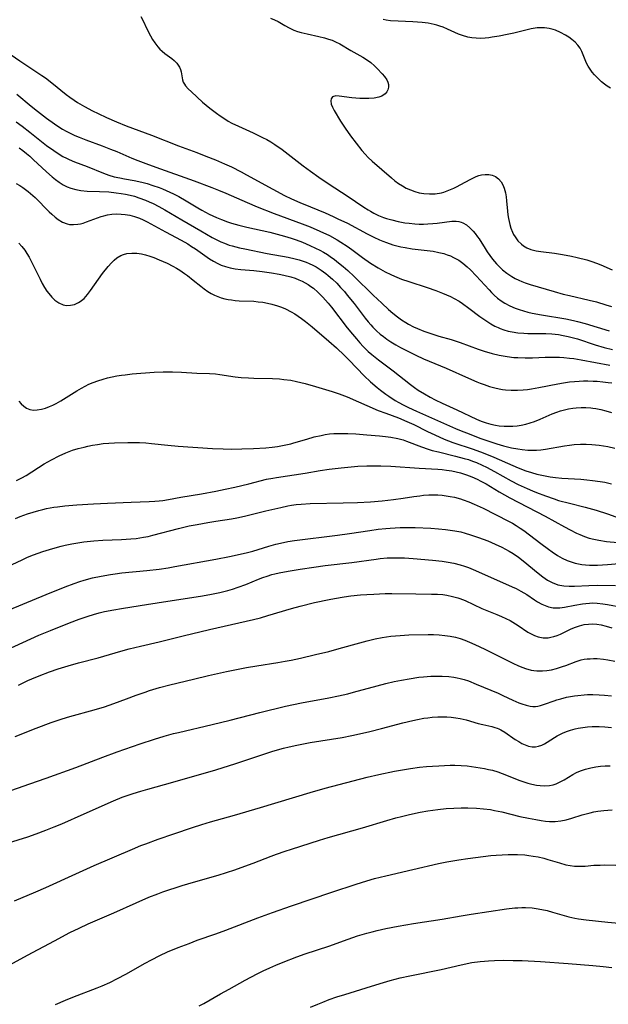
# Model space of a CAD drawing. Units: inches. Extents: x 2033633 to 2038591, y 226592 to 232068.
# Drawn here: x 2034494 to 2034588, y 227868 to 228024 of the extents above; entities that cross this region are included whole.
import ezdxf

# ---------------------------------------------------------------- set-up
doc = ezdxf.new("R2010")
doc.units = ezdxf.units.IN
doc.header["$MEASUREMENT"] = 0
doc.layers.add('c_07_T13S_R18E', color=50, linetype='Continuous')

msp = doc.modelspace()

# ---------------------------------------------------------------- linework, layer by layer
at = {"layer": 'c_07_T13S_R18E', "elevation": 956}
msp.add_lwpolyline([(2034493.62, 227998.26), (2034494.22, 227997.92), (2034494.68, 227997.63), (2034495.13, 227997.31), (2034495.53, 227997), (2034495.92, 227996.67), (2034496.63, 227996.03), (2034498.88, 227993.77), (2034499.3, 227993.37), (2034499.82, 227992.92), (2034500.34, 227992.52), (2034501.02, 227992.1), (2034501.74, 227991.82), (2034502.1, 227991.75), (2034502.77, 227991.72), (2034503.45, 227991.78), (2034503.87, 227991.86), (2034504.3, 227991.97), (2034504.82, 227992.14), (2034506.55, 227992.8), (2034507.18, 227993.02), (2034507.59, 227993.13), (2034508.16, 227993.26), (2034508.86, 227993.37), (2034509.57, 227993.42), (2034510.36, 227993.4), (2034510.98, 227993.33), (2034511.73, 227993.2), (2034512.47, 227993), (2034513.23, 227992.73), (2034513.85, 227992.47), (2034514.47, 227992.17), (2034515.07, 227991.85), (2034517.38, 227990.57), (2034519.88, 227989.23), (2034520.92, 227988.64), (2034521.54, 227988.26), (2034522.15, 227987.86), (2034524.4, 227986.28), (2034525.05, 227985.88), (2034525.72, 227985.52), (2034526.25, 227985.29), (2034526.95, 227985.04), (2034527.68, 227984.85), (2034528.48, 227984.69), (2034529.36, 227984.58), (2034531.44, 227984.42), (2034532.79, 227984.26), (2034534.26, 227984.04), (2034535.47, 227983.83), (2034536.21, 227983.69), (2034537.33, 227983.41), (2034538.04, 227983.18), (2034538.59, 227982.96), (2034539.14, 227982.72), (2034539.62, 227982.47), (2034540.09, 227982.19), (2034540.51, 227981.9), (2034540.92, 227981.59), (2034541.64, 227980.97), (2034542.42, 227980.2), (2034542.87, 227979.71), (2034543.29, 227979.21), (2034543.8, 227978.59), (2034546.27, 227975.32), (2034547.13, 227974.27), (2034547.76, 227973.53), (2034548.29, 227972.93), (2034548.84, 227972.34), (2034549.64, 227971.56), (2034550.22, 227971.06), (2034551.26, 227970.22), (2034553.6, 227968.47), (2034556.39, 227966.27), (2034557, 227965.82), (2034557.61, 227965.39), (2034558.57, 227964.79), (2034559.49, 227964.27), (2034560.3, 227963.86), (2034561.41, 227963.33), (2034563.76, 227962.28), (2034566.87, 227960.77), (2034567.6, 227960.45), (2034568.4, 227960.18), (2034569.14, 227959.98), (2034569.89, 227959.82), (2034570.47, 227959.73), (2034571.29, 227959.66), (2034571.97, 227959.65), (2034572.65, 227959.68), (2034573.35, 227959.74), (2034573.99, 227959.84), (2034574.7, 227960), (2034575.4, 227960.19), (2034576.08, 227960.41), (2034577.02, 227960.79), (2034578.91, 227961.62), (2034579.63, 227961.91), (2034580.23, 227962.1), (2034580.87, 227962.27), (2034581.52, 227962.41), (2034582.17, 227962.51), (2034582.74, 227962.58), (2034583.51, 227962.61), (2034584.28, 227962.61), (2034585.05, 227962.56), (2034585.38, 227962.52), (2034585.84, 227962.46), (2034586.63, 227962.31), (2034587.42, 227962.12), (2034588.35, 227961.84)], dxfattribs=at)
at = {"layer": 'c_07_T13S_R18E'}
for points in [[(2034513.45, 228024.83, 946), (2034513.76, 228024.24, 946), (2034514.48, 228022.76, 946), (2034515.01, 228021.74, 946), (2034515.34, 228021.17, 946), (2034515.68, 228020.63, 946), (2034516.18, 228019.97, 946), (2034516.51, 228019.61, 946), (2034516.86, 228019.29, 946), (2034517.27, 228018.95, 946), (2034518.38, 228018.14, 946), (2034518.75, 228017.84, 946), (2034519.2, 228017.4, 946), (2034519.43, 228017.09, 946), (2034519.62, 228016.77, 946), (2034519.77, 228016.39, 946), (2034519.87, 228016, 946), (2034520.1, 228014.75, 946), (2034520.22, 228014.39, 946), (2034520.41, 228014.06, 946), (2034520.59, 228013.81, 946), (2034521.02, 228013.33, 946), (2034521.52, 228012.83, 946), (2034523.3, 228011.19, 946), (2034524.44, 228010.24, 946), (2034525.49, 228009.42, 946), (2034526.09, 228008.99, 946), (2034526.81, 228008.52, 946), (2034527.38, 228008.19, 946), (2034527.96, 228007.87, 946), (2034528.99, 228007.36, 946), (2034531.33, 228006.3, 946), (2034532.84, 228005.58, 946), (2034533.49, 228005.24, 946), (2034534.13, 228004.88, 946), (2034534.81, 228004.46, 946), (2034535.95, 228003.66, 946), (2034539.31, 228001.07, 946), (2034540.45, 228000.22, 946), (2034541.79, 227999.26, 946), (2034543.44, 227998.15, 946), (2034546.31, 227996.29, 946), (2034548.94, 227994.5, 946), (2034549.63, 227994.05, 946), (2034549.99, 227993.83, 946), (2034550.51, 227993.55, 946), (2034551.28, 227993.18, 946), (2034552.08, 227992.87, 946), (2034552.55, 227992.71, 946), (2034553.41, 227992.45, 946), (2034554.4, 227992.21, 946), (2034555.48, 227992.01, 946), (2034556.17, 227991.92, 946), (2034557.04, 227991.84, 946), (2034557.73, 227991.81, 946), (2034558.42, 227991.8, 946), (2034559.1, 227991.82, 946), (2034559.92, 227991.88, 946), (2034560.59, 227991.95, 946), (2034562.95, 227992.24, 946), (2034563.61, 227992.26, 946), (2034564.06, 227992.22, 946), (2034564.41, 227992.13, 946), (2034564.72, 227992.01, 946), (2034565.29, 227991.67, 946), (2034565.82, 227991.23, 946), (2034566.34, 227990.68, 946), (2034566.64, 227990.31, 946), (2034567.03, 227989.79, 946), (2034567.27, 227989.44, 946), (2034568.23, 227987.93, 946), (2034568.59, 227987.38, 946), (2034569.01, 227986.79, 946), (2034569.44, 227986.22, 946), (2034570.06, 227985.49, 946), (2034570.72, 227984.8, 946), (2034570.99, 227984.55, 946), (2034571.71, 227983.97, 946), (2034572.47, 227983.45, 946), (2034573.01, 227983.14, 946), (2034573.58, 227982.87, 946), (2034574.08, 227982.66, 946), (2034574.59, 227982.47, 946), (2034575.43, 227982.19, 946), (2034579.25, 227981.07, 946), (2034580.68, 227980.68, 946), (2034581.64, 227980.44, 946), (2034584.79, 227979.72, 946), (2034585.96, 227979.41, 946), (2034587.47, 227978.98, 946), (2034588.37, 227978.69, 946)], [(2034534.11, 228024.57, 944), (2034534.72, 228024.29, 944), (2034535.3, 228023.99, 944), (2034536.4, 228023.36, 944), (2034537.06, 228022.99, 944), (2034537.83, 228022.64, 944), (2034538.38, 228022.44, 944), (2034538.96, 228022.27, 944), (2034539.91, 228022.04, 944), (2034541.8, 228021.63, 944), (2034542.69, 228021.42, 944), (2034543.31, 228021.23, 944), (2034543.88, 228021.03, 944), (2034544.43, 228020.8, 944), (2034545.11, 228020.45, 944), (2034546.85, 228019.43, 944), (2034548.77, 228018.34, 944), (2034549.38, 228017.96, 944), (2034550.05, 228017.47, 944), (2034550.66, 228016.95, 944), (2034551.09, 228016.53, 944), (2034551.87, 228015.7, 944), (2034552.21, 228015.29, 944), (2034552.59, 228014.74, 944), (2034552.77, 228014.37, 944), (2034552.87, 228013.99, 944), (2034552.87, 228013.55, 944), (2034552.77, 228013.14, 944), (2034552.59, 228012.81, 944), (2034552.33, 228012.51, 944), (2034551.8, 228012.14, 944), (2034551.34, 228011.97, 944), (2034550.59, 228011.83, 944), (2034549.76, 228011.77, 944), (2034549.35, 228011.76, 944), (2034548.31, 228011.78, 944), (2034547.03, 228011.87, 944), (2034545.03, 228012.13, 944), (2034544.48, 228012.18, 944), (2034543.96, 228012.04, 944), (2034543.73, 228011.71, 944), (2034543.68, 228011.39, 944), (2034543.76, 228010.87, 944), (2034543.94, 228010.38, 944), (2034544.22, 228009.86, 944), (2034545.23, 228008.19, 944), (2034545.97, 228007.06, 944), (2034546.84, 228005.84, 944), (2034547.7, 228004.69, 944), (2034548.63, 228003.52, 944), (2034549.15, 228002.9, 944), (2034549.63, 228002.41, 944), (2034550.28, 228001.79, 944), (2034553.32, 227999.15, 944), (2034553.89, 227998.69, 944), (2034554.48, 227998.26, 944), (2034555.07, 227997.87, 944), (2034555.68, 227997.53, 944), (2034556.35, 227997.23, 944), (2034557.04, 227996.98, 944), (2034557.74, 227996.79, 944), (2034558.48, 227996.65, 944), (2034559.38, 227996.59, 944), (2034560.29, 227996.62, 944), (2034561.32, 227996.79, 944), (2034561.65, 227996.88, 944), (2034562.46, 227997.17, 944), (2034563.26, 227997.52, 944), (2034563.78, 227997.77, 944), (2034564.29, 227998.04, 944), (2034565.95, 227998.96, 944), (2034566.39, 227999.18, 944), (2034566.82, 227999.38, 944), (2034567.23, 227999.53, 944), (2034567.64, 227999.63, 944), (2034568.24, 227999.71, 944), (2034568.81, 227999.69, 944), (2034569.37, 227999.58, 944), (2034569.88, 227999.37, 944), (2034570.37, 227999.02, 944), (2034570.81, 227998.51, 944), (2034571.07, 227998.03, 944), (2034571.28, 227997.49, 944), (2034571.47, 227996.76, 944), (2034571.58, 227996.12, 944), (2034571.65, 227995.49, 944), (2034571.79, 227993.87, 944), (2034571.86, 227993.27, 944), (2034571.95, 227992.67, 944), (2034572.16, 227991.76, 944), (2034572.34, 227991.14, 944), (2034572.58, 227990.54, 944), (2034572.78, 227990.14, 944), (2034573, 227989.75, 944), (2034573.47, 227989.12, 944), (2034574.02, 227988.59, 944), (2034574.32, 227988.36, 944), (2034574.9, 227988.03, 944), (2034575.53, 227987.77, 944), (2034576.36, 227987.55, 944), (2034577.11, 227987.42, 944), (2034579.28, 227987.19, 944), (2034580.55, 227986.98, 944), (2034581.99, 227986.68, 944), (2034582.91, 227986.47, 944), (2034584.43, 227986.09, 944), (2034585.23, 227985.85, 944), (2034585.95, 227985.6, 944), (2034586.65, 227985.32, 944), (2034588.45, 227984.54, 944)], [(2034588.18, 228013.41, 944), (2034587.68, 228013.71, 944), (2034587.21, 228014.06, 944), (2034586.77, 228014.43, 944), (2034586.21, 228014.97, 944), (2034585.65, 228015.56, 944), (2034585.29, 228015.98, 944), (2034584.95, 228016.42, 944), (2034584.64, 228016.9, 944), (2034584.38, 228017.4, 944), (2034584.14, 228017.94, 944), (2034583.63, 228019.23, 944), (2034583.36, 228019.77, 944), (2034583, 228020.27, 944), (2034582.56, 228020.73, 944), (2034582.05, 228021.15, 944), (2034581.55, 228021.52, 944), (2034581.01, 228021.86, 944), (2034580.25, 228022.28, 944), (2034579.44, 228022.63, 944), (2034579.09, 228022.75, 944), (2034578.41, 228022.91, 944), (2034577.7, 228023, 944), (2034576.98, 228023.02, 944), (2034576.54, 228022.99, 944), (2034576.18, 228022.95, 944), (2034575.59, 228022.85, 944), (2034572.79, 228022.18, 944), (2034571.77, 228021.96, 944), (2034570.48, 228021.69, 944), (2034569.38, 228021.5, 944), (2034568.81, 228021.42, 944), (2034568.25, 228021.36, 944), (2034567.45, 228021.33, 944), (2034566.83, 228021.36, 944), (2034566.15, 228021.43, 944), (2034565.48, 228021.55, 944), (2034564.65, 228021.77, 944), (2034564.03, 228021.98, 944), (2034563.43, 228022.24, 944), (2034562.28, 228022.78, 944), (2034561.59, 228023.09, 944), (2034561.05, 228023.29, 944), (2034560.58, 228023.44, 944), (2034560.11, 228023.56, 944), (2034559.17, 228023.74, 944), (2034558.22, 228023.87, 944), (2034557.5, 228023.93, 944), (2034556.76, 228023.97, 944), (2034554.4, 228024.05, 944), (2034553.19, 228024.14, 944), (2034552.48, 228024.24, 944), (2034552.04, 228024.33, 944)], [(2034488.16, 228021.89, 948), (2034494.2, 228017.77, 948), (2034497.71, 228015.44, 948), (2034498.28, 228015.04, 948), (2034499.33, 228014.26, 948), (2034501.6, 228012.39, 948), (2034502.16, 228011.96, 948), (2034502.84, 228011.48, 948), (2034503.41, 228011.11, 948), (2034504.48, 228010.49, 948), (2034505.79, 228009.81, 948), (2034506.69, 228009.36, 948), (2034507.98, 228008.75, 948), (2034509.59, 228008.06, 948), (2034511.14, 228007.44, 948), (2034515.18, 228005.92, 948), (2034519.46, 228004.24, 948), (2034522.39, 228003.17, 948), (2034523.83, 228002.62, 948), (2034525.37, 228002.01, 948), (2034526.77, 228001.4, 948), (2034527.89, 228000.88, 948), (2034529.43, 228000.11, 948), (2034530.29, 227999.65, 948), (2034534.44, 227997.34, 948), (2034536.34, 227996.35, 948), (2034537.46, 227995.81, 948), (2034538.74, 227995.25, 948), (2034540.44, 227994.54, 948), (2034542.81, 227993.57, 948), (2034544.04, 227993.03, 948), (2034544.82, 227992.66, 948), (2034546.34, 227991.92, 948), (2034549.5, 227990.25, 948), (2034550.54, 227989.73, 948), (2034551.42, 227989.31, 948), (2034551.98, 227989.07, 948), (2034552.55, 227988.85, 948), (2034553.56, 227988.51, 948), (2034554.21, 227988.33, 948), (2034554.85, 227988.17, 948), (2034555.51, 227988.05, 948), (2034556.61, 227987.88, 948), (2034559.01, 227987.61, 948), (2034559.96, 227987.48, 948), (2034560.9, 227987.3, 948), (2034561.69, 227987.1, 948), (2034562.21, 227986.93, 948), (2034562.72, 227986.74, 948), (2034563.22, 227986.5, 948), (2034563.72, 227986.24, 948), (2034564.04, 227986.05, 948), (2034564.72, 227985.56, 948), (2034565.36, 227985.02, 948), (2034565.9, 227984.53, 948), (2034566.83, 227983.58, 948), (2034568.86, 227981.33, 948), (2034569.27, 227980.91, 948), (2034569.69, 227980.5, 948), (2034570.22, 227980.04, 948), (2034570.77, 227979.62, 948), (2034571.35, 227979.25, 948), (2034572.17, 227978.81, 948), (2034573.03, 227978.43, 948), (2034573.67, 227978.2, 948), (2034574.34, 227977.98, 948), (2034575.02, 227977.8, 948), (2034575.71, 227977.63, 948), (2034577.2, 227977.35, 948), (2034581.08, 227976.71, 948), (2034582.32, 227976.46, 948), (2034582.94, 227976.31, 948), (2034584.14, 227975.99, 948), (2034587.99, 227974.84, 948)], [(2034493.72, 228012.45, 950), (2034496.01, 228010.54, 950), (2034497, 228009.75, 950), (2034498.46, 228008.64, 950), (2034499.72, 228007.74, 950), (2034500.44, 228007.27, 950), (2034501.01, 228006.91, 950), (2034501.6, 228006.58, 950), (2034502.32, 228006.21, 950), (2034502.97, 228005.9, 950), (2034503.63, 228005.62, 950), (2034504.69, 228005.21, 950), (2034507.34, 228004.23, 950), (2034508.62, 228003.74, 950), (2034509.64, 228003.32, 950), (2034512.04, 228002.29, 950), (2034513.01, 228001.89, 950), (2034514.25, 228001.41, 950), (2034515.86, 228000.83, 950), (2034521.96, 227998.68, 950), (2034524.77, 227997.64, 950), (2034525.84, 227997.21, 950), (2034526.99, 227996.73, 950), (2034530.39, 227995.23, 950), (2034532, 227994.56, 950), (2034534.7, 227993.5, 950), (2034539.12, 227991.86, 950), (2034540.39, 227991.36, 950), (2034541.95, 227990.69, 950), (2034543.46, 227989.96, 950), (2034544.69, 227989.29, 950), (2034545.29, 227988.94, 950), (2034546.29, 227988.28, 950), (2034547.03, 227987.75, 950), (2034548.73, 227986.5, 950), (2034550.01, 227985.61, 950), (2034551.22, 227984.84, 950), (2034552.32, 227984.22, 950), (2034553.22, 227983.77, 950), (2034553.83, 227983.51, 950), (2034554.96, 227983.06, 950), (2034556.08, 227982.66, 950), (2034559.02, 227981.71, 950), (2034560.38, 227981.24, 950), (2034561.47, 227980.82, 950), (2034562.1, 227980.55, 950), (2034562.73, 227980.27, 950), (2034563.34, 227979.96, 950), (2034564.1, 227979.53, 950), (2034564.65, 227979.18, 950), (2034565.66, 227978.45, 950), (2034567.41, 227977.13, 950), (2034568.52, 227976.35, 950), (2034569.14, 227975.95, 950), (2034569.78, 227975.59, 950), (2034570.29, 227975.34, 950), (2034570.64, 227975.19, 950), (2034571.24, 227974.97, 950), (2034571.89, 227974.78, 950), (2034572.54, 227974.64, 950), (2034573.45, 227974.5, 950), (2034574.38, 227974.44, 950), (2034575.04, 227974.42, 950), (2034576.95, 227974.41, 950), (2034577.92, 227974.39, 950), (2034578.88, 227974.34, 950), (2034579.92, 227974.22, 950), (2034580.68, 227974.1, 950), (2034581.43, 227973.94, 950), (2034582.29, 227973.73, 950), (2034582.95, 227973.53, 950), (2034585.73, 227972.61, 950), (2034587.17, 227972.18, 950), (2034588.48, 227971.85, 950)], [(2034493.61, 228008.08, 952), (2034494.61, 228007.35, 952), (2034495.83, 228006.42, 952), (2034498.47, 228004.32, 952), (2034499.63, 228003.48, 952), (2034500.34, 228003.01, 952), (2034501.07, 228002.57, 952), (2034501.65, 228002.27, 952), (2034502.06, 228002.08, 952), (2034502.93, 228001.72, 952), (2034504.94, 228000.96, 952), (2034507.51, 227999.9, 952), (2034508.36, 227999.59, 952), (2034509.22, 227999.34, 952), (2034510.1, 227999.13, 952), (2034510.87, 227998.98, 952), (2034512.43, 227998.72, 952), (2034513.6, 227998.48, 952), (2034514.48, 227998.24, 952), (2034515.36, 227997.96, 952), (2034516.38, 227997.6, 952), (2034516.93, 227997.38, 952), (2034518.08, 227996.89, 952), (2034518.66, 227996.62, 952), (2034519.53, 227996.17, 952), (2034520.68, 227995.52, 952), (2034522.54, 227994.38, 952), (2034523.18, 227994.01, 952), (2034524.34, 227993.4, 952), (2034525.49, 227992.86, 952), (2034526.3, 227992.53, 952), (2034527.28, 227992.16, 952), (2034527.89, 227991.95, 952), (2034529.05, 227991.62, 952), (2034530.34, 227991.31, 952), (2034533.97, 227990.51, 952), (2034535.14, 227990.22, 952), (2034536.3, 227989.89, 952), (2034537.38, 227989.56, 952), (2034538.17, 227989.3, 952), (2034539.2, 227988.91, 952), (2034540.37, 227988.42, 952), (2034541.28, 227987.99, 952), (2034541.92, 227987.66, 952), (2034542.55, 227987.31, 952), (2034543.16, 227986.94, 952), (2034543.57, 227986.67, 952), (2034544.26, 227986.18, 952), (2034544.93, 227985.66, 952), (2034545.66, 227985.05, 952), (2034546.38, 227984.42, 952), (2034547.38, 227983.48, 952), (2034550.41, 227980.51, 952), (2034551.79, 227979.2, 952), (2034552.87, 227978.22, 952), (2034553.57, 227977.63, 952), (2034554.28, 227977.07, 952), (2034554.94, 227976.58, 952), (2034555.61, 227976.14, 952), (2034556.03, 227975.89, 952), (2034556.86, 227975.45, 952), (2034557.47, 227975.17, 952), (2034558.47, 227974.77, 952), (2034559.78, 227974.33, 952), (2034560.88, 227973.99, 952), (2034562.84, 227973.44, 952), (2034564.26, 227972.99, 952), (2034567.15, 227971.93, 952), (2034568.09, 227971.61, 952), (2034569.34, 227971.23, 952), (2034570.46, 227970.96, 952), (2034571.1, 227970.83, 952), (2034571.76, 227970.72, 952), (2034572.79, 227970.6, 952), (2034573.42, 227970.56, 952), (2034574.62, 227970.53, 952), (2034575.79, 227970.55, 952), (2034577.8, 227970.63, 952), (2034578.71, 227970.65, 952), (2034580.08, 227970.62, 952), (2034580.76, 227970.58, 952), (2034581.68, 227970.49, 952), (2034582.38, 227970.41, 952), (2034583.53, 227970.23, 952), (2034588.06, 227969.35, 952)], [(2034494.11, 228003.93, 954), (2034494.68, 228003.5, 954), (2034495.25, 228003.05, 954), (2034495.78, 228002.6, 954), (2034496.34, 228002.09, 954), (2034498.44, 228000.12, 954), (2034499.34, 227999.32, 954), (2034499.89, 227998.88, 954), (2034500.45, 227998.46, 954), (2034501.09, 227998.05, 954), (2034501.76, 227997.7, 954), (2034502.31, 227997.5, 954), (2034503.1, 227997.28, 954), (2034503.91, 227997.14, 954), (2034504.93, 227997.05, 954), (2034506.88, 227997, 954), (2034508.35, 227996.91, 954), (2034509.54, 227996.79, 954), (2034510.36, 227996.67, 954), (2034511.03, 227996.56, 954), (2034511.75, 227996.4, 954), (2034512.46, 227996.22, 954), (2034513.17, 227996, 954), (2034514.2, 227995.62, 954), (2034514.81, 227995.36, 954), (2034515.41, 227995.08, 954), (2034516.34, 227994.6, 954), (2034517.31, 227994.05, 954), (2034519.97, 227992.48, 954), (2034523.03, 227990.74, 954), (2034524.83, 227989.68, 954), (2034525.66, 227989.23, 954), (2034526.2, 227988.97, 954), (2034526.76, 227988.74, 954), (2034527.53, 227988.47, 954), (2034528.02, 227988.32, 954), (2034529.16, 227988.02, 954), (2034530.01, 227987.84, 954), (2034533.57, 227987.14, 954), (2034536.92, 227986.55, 954), (2034538.03, 227986.29, 954), (2034538.66, 227986.11, 954), (2034539.28, 227985.91, 954), (2034539.78, 227985.73, 954), (2034540.27, 227985.53, 954), (2034540.83, 227985.27, 954), (2034541.38, 227984.98, 954), (2034542.16, 227984.49, 954), (2034542.91, 227983.94, 954), (2034543.28, 227983.65, 954), (2034543.96, 227983.04, 954), (2034544.63, 227982.4, 954), (2034545.25, 227981.74, 954), (2034545.85, 227981.07, 954), (2034546.31, 227980.52, 954), (2034547.38, 227979.16, 954), (2034549.15, 227976.84, 954), (2034549.63, 227976.24, 954), (2034550.04, 227975.77, 954), (2034550.38, 227975.41, 954), (2034550.95, 227974.85, 954), (2034551.54, 227974.32, 954), (2034552.06, 227973.91, 954), (2034552.58, 227973.52, 954), (2034553.25, 227973.07, 954), (2034554.01, 227972.61, 954), (2034554.79, 227972.17, 954), (2034555.92, 227971.59, 954), (2034557.21, 227970.96, 954), (2034558.45, 227970.38, 954), (2034562.02, 227968.89, 954), (2034565.59, 227967.28, 954), (2034566.9, 227966.72, 954), (2034567.45, 227966.5, 954), (2034568.08, 227966.27, 954), (2034568.93, 227965.98, 954), (2034569.79, 227965.75, 954), (2034570.5, 227965.59, 954), (2034570.98, 227965.51, 954), (2034571.47, 227965.45, 954), (2034572.37, 227965.39, 954), (2034572.88, 227965.38, 954), (2034573.4, 227965.39, 954), (2034574.3, 227965.45, 954), (2034574.97, 227965.52, 954), (2034575.63, 227965.61, 954), (2034576.8, 227965.82, 954), (2034579.81, 227966.42, 954), (2034580.73, 227966.58, 954), (2034581.66, 227966.71, 954), (2034582.44, 227966.79, 954), (2034583.21, 227966.84, 954), (2034583.89, 227966.86, 954), (2034584.58, 227966.86, 954), (2034585.43, 227966.84, 954), (2034586.09, 227966.8, 954), (2034586.96, 227966.73, 954), (2034587.84, 227966.62, 954), (2034588.39, 227966.53, 954)], [(2034494.06, 227988.77, 958), (2034494.55, 227988.23, 958), (2034495.01, 227987.63, 958), (2034495.33, 227987.14, 958), (2034495.68, 227986.54, 958), (2034496.06, 227985.82, 958), (2034497.43, 227983.03, 958), (2034497.78, 227982.37, 958), (2034498.14, 227981.74, 958), (2034498.53, 227981.14, 958), (2034498.81, 227980.75, 958), (2034499.29, 227980.19, 958), (2034499.8, 227979.71, 958), (2034500.44, 227979.27, 958), (2034501.1, 227978.98, 958), (2034501.63, 227978.87, 958), (2034502.27, 227978.88, 958), (2034502.93, 227979.03, 958), (2034503.56, 227979.32, 958), (2034503.84, 227979.49, 958), (2034504.43, 227979.99, 958), (2034504.98, 227980.59, 958), (2034505.48, 227981.24, 958), (2034507.39, 227983.94, 958), (2034508.25, 227985.04, 958), (2034508.78, 227985.64, 958), (2034509.21, 227986.05, 958), (2034509.67, 227986.41, 958), (2034510.3, 227986.78, 958), (2034510.73, 227986.96, 958), (2034511.25, 227987.1, 958), (2034512.04, 227987.2, 958), (2034512.85, 227987.18, 958), (2034513.59, 227987.07, 958), (2034514.21, 227986.92, 958), (2034514.89, 227986.71, 958), (2034515.56, 227986.46, 958), (2034516.38, 227986.14, 958), (2034517.68, 227985.56, 958), (2034518.55, 227985.13, 958), (2034519.13, 227984.8, 958), (2034519.68, 227984.46, 958), (2034520.42, 227983.96, 958), (2034520.91, 227983.6, 958), (2034521.81, 227982.89, 958), (2034523.02, 227981.91, 958), (2034523.56, 227981.49, 958), (2034524.11, 227981.1, 958), (2034524.68, 227980.76, 958), (2034525.17, 227980.5, 958), (2034525.69, 227980.28, 958), (2034526.25, 227980.08, 958), (2034526.82, 227979.93, 958), (2034527.34, 227979.82, 958), (2034527.9, 227979.73, 958), (2034528.46, 227979.67, 958), (2034529.11, 227979.62, 958), (2034531.42, 227979.52, 958), (2034532.15, 227979.46, 958), (2034532.87, 227979.37, 958), (2034533.6, 227979.24, 958), (2034534.31, 227979.07, 958), (2034535.23, 227978.8, 958), (2034535.86, 227978.57, 958), (2034536.48, 227978.3, 958), (2034537.4, 227977.84, 958), (2034537.95, 227977.51, 958), (2034538.5, 227977.16, 958), (2034539.04, 227976.79, 958), (2034539.68, 227976.31, 958), (2034540.7, 227975.48, 958), (2034543.38, 227973.18, 958), (2034544.58, 227972.11, 958), (2034545.86, 227970.91, 958), (2034546.62, 227970.15, 958), (2034549, 227967.68, 958), (2034549.99, 227966.74, 958), (2034551.04, 227965.83, 958), (2034551.61, 227965.38, 958), (2034552.47, 227964.74, 958), (2034552.9, 227964.44, 958), (2034553.92, 227963.77, 958), (2034554.51, 227963.42, 958), (2034555.2, 227963.04, 958), (2034556.07, 227962.61, 958), (2034557.32, 227962.04, 958), (2034560.2, 227960.79, 958), (2034563.54, 227959.3, 958), (2034564.44, 227958.91, 958), (2034565.68, 227958.42, 958), (2034567.39, 227957.78, 958), (2034569.16, 227957.16, 958), (2034570.08, 227956.86, 958), (2034571.16, 227956.55, 958), (2034571.79, 227956.38, 958), (2034572.43, 227956.24, 958), (2034573.45, 227956.04, 958), (2034574.15, 227955.94, 958), (2034575.04, 227955.86, 958), (2034575.71, 227955.84, 958), (2034576.39, 227955.85, 958), (2034577.11, 227955.91, 958), (2034577.83, 227956, 958), (2034580.88, 227956.54, 958), (2034581.64, 227956.65, 958), (2034582.4, 227956.74, 958), (2034583.41, 227956.8, 958), (2034584.31, 227956.81, 958), (2034585.21, 227956.77, 958), (2034586.37, 227956.66, 958), (2034587.08, 227956.56, 958), (2034587.78, 227956.43, 958), (2034588.9, 227956.16, 958)], [(2034494.08, 227963.65, 960), (2034494.43, 227963.2, 960), (2034494.83, 227962.82, 960), (2034495.29, 227962.52, 960), (2034495.8, 227962.32, 960), (2034496.38, 227962.23, 960), (2034496.99, 227962.24, 960), (2034497.68, 227962.35, 960), (2034498.3, 227962.52, 960), (2034498.95, 227962.77, 960), (2034499.48, 227963.01, 960), (2034500, 227963.29, 960), (2034500.74, 227963.71, 960), (2034503.27, 227965.29, 960), (2034504.01, 227965.73, 960), (2034504.61, 227966.05, 960), (2034505.21, 227966.33, 960), (2034505.9, 227966.61, 960), (2034506.6, 227966.86, 960), (2034507.45, 227967.13, 960), (2034508.17, 227967.33, 960), (2034508.92, 227967.5, 960), (2034509.66, 227967.65, 960), (2034510.41, 227967.78, 960), (2034510.98, 227967.85, 960), (2034512.11, 227967.97, 960), (2034515.61, 227968.27, 960), (2034517, 227968.32, 960), (2034518.52, 227968.3, 960), (2034519.91, 227968.24, 960), (2034522.38, 227968.11, 960), (2034524.41, 227968.03, 960), (2034525.36, 227967.96, 960), (2034526.05, 227967.87, 960), (2034528.5, 227967.5, 960), (2034529.43, 227967.41, 960), (2034530.58, 227967.33, 960), (2034531.44, 227967.3, 960), (2034534.41, 227967.23, 960), (2034535.53, 227967.17, 960), (2034536.22, 227967.11, 960), (2034537.35, 227966.96, 960), (2034538.25, 227966.79, 960), (2034538.94, 227966.62, 960), (2034539.63, 227966.44, 960), (2034541.25, 227965.98, 960), (2034543.92, 227965.17, 960), (2034545.04, 227964.79, 960), (2034546.27, 227964.33, 960), (2034551.25, 227962.17, 960), (2034552.45, 227961.71, 960), (2034554.44, 227960.97, 960), (2034555.8, 227960.42, 960), (2034556.9, 227959.92, 960), (2034559.07, 227958.83, 960), (2034560.25, 227958.26, 960), (2034561.72, 227957.61, 960), (2034563.12, 227957.08, 960), (2034566.36, 227956.01, 960), (2034567.95, 227955.44, 960), (2034569.65, 227954.74, 960), (2034572.63, 227953.41, 960), (2034573.5, 227953.03, 960), (2034574.71, 227952.57, 960), (2034575.6, 227952.28, 960), (2034576.49, 227952.03, 960), (2034577.8, 227951.74, 960), (2034578.6, 227951.6, 960), (2034579.45, 227951.49, 960), (2034580.43, 227951.4, 960), (2034583.49, 227951.21, 960), (2034584.41, 227951.14, 960), (2034585.34, 227951.05, 960), (2034586.53, 227950.89, 960), (2034587.3, 227950.75, 960), (2034588.33, 227950.51, 960)], [(2034493.71, 227951.04, 962), (2034494.53, 227951.44, 962), (2034495.21, 227951.83, 962), (2034498.1, 227953.65, 962), (2034499.26, 227954.33, 962), (2034500.47, 227954.96, 962), (2034501.52, 227955.43, 962), (2034502.06, 227955.64, 962), (2034502.6, 227955.83, 962), (2034503.52, 227956.12, 962), (2034504.43, 227956.35, 962), (2034505.04, 227956.49, 962), (2034505.8, 227956.64, 962), (2034506.58, 227956.77, 962), (2034507.47, 227956.89, 962), (2034508.36, 227956.97, 962), (2034509.26, 227957.01, 962), (2034511.4, 227957.08, 962), (2034512.19, 227957.08, 962), (2034513.26, 227957.06, 962), (2034514.26, 227957, 962), (2034515.15, 227956.92, 962), (2034517.77, 227956.63, 962), (2034519.42, 227956.47, 962), (2034524.89, 227956.11, 962), (2034526.58, 227956.05, 962), (2034527.84, 227956.03, 962), (2034529.51, 227956.04, 962), (2034531.41, 227956.1, 962), (2034533.33, 227956.22, 962), (2034534.38, 227956.33, 962), (2034535.23, 227956.45, 962), (2034536.52, 227956.67, 962), (2034537.31, 227956.86, 962), (2034537.8, 227956.99, 962), (2034539.88, 227957.62, 962), (2034541.05, 227957.95, 962), (2034542.13, 227958.2, 962), (2034542.8, 227958.33, 962), (2034543.47, 227958.42, 962), (2034544.17, 227958.48, 962), (2034544.99, 227958.52, 962), (2034545.7, 227958.52, 962), (2034546.41, 227958.51, 962), (2034547.66, 227958.43, 962), (2034549.43, 227958.27, 962), (2034551.44, 227958.12, 962), (2034552.37, 227958.03, 962), (2034553.24, 227957.91, 962), (2034554.36, 227957.7, 962), (2034555.22, 227957.47, 962), (2034555.74, 227957.3, 962), (2034558.11, 227956.37, 962), (2034559.2, 227956, 962), (2034559.82, 227955.82, 962), (2034560.83, 227955.56, 962), (2034563.54, 227954.92, 962), (2034564.92, 227954.54, 962), (2034565.58, 227954.34, 962), (2034566.23, 227954.11, 962), (2034566.87, 227953.86, 962), (2034567.78, 227953.46, 962), (2034568.44, 227953.14, 962), (2034569.74, 227952.46, 962), (2034572.4, 227950.97, 962), (2034573.52, 227950.38, 962), (2034574.92, 227949.73, 962), (2034575.76, 227949.37, 962), (2034576.44, 227949.09, 962), (2034577.84, 227948.56, 962), (2034579.21, 227948.09, 962), (2034579.93, 227947.87, 962), (2034581.65, 227947.41, 962), (2034584.15, 227946.78, 962), (2034585.92, 227946.28, 962), (2034587.72, 227945.7, 962), (2034590.77, 227944.63, 962)], [(2034493.55, 227945, 964), (2034494.28, 227945.29, 964), (2034495.42, 227945.7, 964), (2034496.33, 227946, 964), (2034497.24, 227946.27, 964), (2034497.85, 227946.43, 964), (2034498.46, 227946.57, 964), (2034499.65, 227946.78, 964), (2034500.2, 227946.86, 964), (2034501.4, 227946.99, 964), (2034503.28, 227947.13, 964), (2034505.93, 227947.29, 964), (2034508.17, 227947.4, 964), (2034511.93, 227947.57, 964), (2034514.77, 227947.67, 964), (2034515.67, 227947.72, 964), (2034516.36, 227947.78, 964), (2034516.98, 227947.86, 964), (2034517.88, 227948, 964), (2034519.85, 227948.37, 964), (2034523.14, 227948.92, 964), (2034525.39, 227949.34, 964), (2034526.86, 227949.65, 964), (2034528.4, 227949.99, 964), (2034530.66, 227950.52, 964), (2034533.46, 227951.21, 964), (2034534.46, 227951.42, 964), (2034535.03, 227951.52, 964), (2034539.62, 227952.2, 964), (2034541.99, 227952.59, 964), (2034543.42, 227952.81, 964), (2034545.34, 227953.06, 964), (2034546.42, 227953.17, 964), (2034547.97, 227953.3, 964), (2034549.42, 227953.36, 964), (2034550.89, 227953.38, 964), (2034551.66, 227953.37, 964), (2034553.22, 227953.3, 964), (2034557.73, 227952.96, 964), (2034560.74, 227952.81, 964), (2034561.41, 227952.75, 964), (2034562.09, 227952.68, 964), (2034562.97, 227952.54, 964), (2034563.65, 227952.4, 964), (2034564.32, 227952.23, 964), (2034565.3, 227951.92, 964), (2034566.14, 227951.6, 964), (2034566.97, 227951.23, 964), (2034567.58, 227950.93, 964), (2034568.4, 227950.47, 964), (2034570.5, 227949.22, 964), (2034572.15, 227948.29, 964), (2034577.8, 227945.36, 964), (2034580.88, 227943.63, 964), (2034581.75, 227943.16, 964), (2034582.78, 227942.65, 964), (2034583.29, 227942.42, 964), (2034584.04, 227942.13, 964), (2034584.81, 227941.87, 964), (2034585.51, 227941.69, 964), (2034586.32, 227941.52, 964), (2034587.54, 227941.35, 964), (2034589.37, 227941.15, 964)], [(2034493, 227937.64, 966), (2034494.57, 227938.41, 966), (2034495.44, 227938.81, 966), (2034496.38, 227939.19, 966), (2034497.88, 227939.72, 966), (2034499.46, 227940.21, 966), (2034500.78, 227940.57, 966), (2034501.44, 227940.73, 966), (2034502.5, 227940.95, 966), (2034503.46, 227941.12, 966), (2034504.41, 227941.25, 966), (2034505.98, 227941.42, 966), (2034507.4, 227941.52, 966), (2034510.39, 227941.64, 966), (2034511.86, 227941.73, 966), (2034512.71, 227941.82, 966), (2034513.89, 227941.99, 966), (2034514.62, 227942.14, 966), (2034515.35, 227942.32, 966), (2034519.45, 227943.4, 966), (2034521.18, 227943.8, 966), (2034522.43, 227944.05, 966), (2034524.1, 227944.35, 966), (2034525.42, 227944.56, 966), (2034527.88, 227944.92, 966), (2034528.75, 227945.08, 966), (2034529.95, 227945.34, 966), (2034533.36, 227946.19, 966), (2034535.74, 227946.75, 966), (2034536.87, 227946.99, 966), (2034537.46, 227947.09, 966), (2034538.2, 227947.19, 966), (2034538.99, 227947.28, 966), (2034540.42, 227947.37, 966), (2034545.64, 227947.45, 966), (2034547.92, 227947.53, 966), (2034550.03, 227947.64, 966), (2034551.86, 227947.79, 966), (2034553.65, 227947.99, 966), (2034555.22, 227948.21, 966), (2034556.88, 227948.48, 966), (2034557.83, 227948.61, 966), (2034558.45, 227948.68, 966), (2034559.31, 227948.73, 966), (2034560.01, 227948.74, 966), (2034560.72, 227948.72, 966), (2034561.4, 227948.67, 966), (2034562.02, 227948.6, 966), (2034562.7, 227948.49, 966), (2034563.37, 227948.35, 966), (2034564.33, 227948.1, 966), (2034564.76, 227947.96, 966), (2034565.64, 227947.63, 966), (2034566.51, 227947.27, 966), (2034567.93, 227946.61, 966), (2034571.94, 227944.58, 966), (2034572.6, 227944.22, 966), (2034573.19, 227943.86, 966), (2034573.8, 227943.47, 966), (2034574.39, 227943.05, 966), (2034577.1, 227941, 966), (2034578.33, 227940.09, 966), (2034578.89, 227939.7, 966), (2034579.76, 227939.12, 966), (2034580.51, 227938.69, 966), (2034581.28, 227938.32, 966), (2034581.91, 227938.07, 966), (2034582.57, 227937.88, 966), (2034583.1, 227937.77, 966), (2034583.64, 227937.68, 966), (2034584.23, 227937.62, 966), (2034584.83, 227937.58, 966), (2034585.43, 227937.56, 966), (2034586.1, 227937.57, 966), (2034587.72, 227937.64, 966), (2034590.8, 227937.91, 966)], [(2034490.93, 227929.81, 968), (2034498.39, 227932.91, 968), (2034501.42, 227934.13, 968), (2034502.86, 227934.66, 968), (2034503.78, 227934.97, 968), (2034504.45, 227935.17, 968), (2034505.78, 227935.52, 968), (2034507.13, 227935.81, 968), (2034508.63, 227936.08, 968), (2034509.39, 227936.19, 968), (2034510.42, 227936.32, 968), (2034514.41, 227936.69, 968), (2034516.39, 227936.93, 968), (2034517.79, 227937.14, 968), (2034518.9, 227937.33, 968), (2034525.4, 227938.5, 968), (2034527.59, 227938.95, 968), (2034530.2, 227939.51, 968), (2034531.3, 227939.79, 968), (2034533.84, 227940.57, 968), (2034534.97, 227940.89, 968), (2034536.14, 227941.16, 968), (2034536.84, 227941.3, 968), (2034537.91, 227941.48, 968), (2034544.77, 227942.32, 968), (2034546.64, 227942.57, 968), (2034549.91, 227943.09, 968), (2034551.25, 227943.28, 968), (2034552.44, 227943.41, 968), (2034553.15, 227943.47, 968), (2034554.71, 227943.54, 968), (2034556.1, 227943.55, 968), (2034557.09, 227943.54, 968), (2034559.62, 227943.42, 968), (2034560.84, 227943.34, 968), (2034561.95, 227943.23, 968), (2034563.4, 227943.02, 968), (2034564.36, 227942.84, 968), (2034565.07, 227942.66, 968), (2034565.92, 227942.41, 968), (2034567.21, 227941.97, 968), (2034568.65, 227941.41, 968), (2034569.85, 227940.91, 968), (2034570.89, 227940.41, 968), (2034572.08, 227939.77, 968), (2034572.71, 227939.39, 968), (2034573.57, 227938.81, 968), (2034574.29, 227938.26, 968), (2034576.67, 227936.28, 968), (2034577.41, 227935.71, 968), (2034578.15, 227935.2, 968), (2034578.91, 227934.78, 968), (2034579.83, 227934.44, 968), (2034580.78, 227934.27, 968), (2034581.62, 227934.23, 968), (2034582.47, 227934.23, 968), (2034584.74, 227934.34, 968), (2034586.11, 227934.38, 968), (2034588.97, 227934.34, 968)], [(2034492.15, 227924.11, 970), (2034495.97, 227925.85, 970), (2034497.26, 227926.41, 970), (2034499.08, 227927.17, 970), (2034502.14, 227928.38, 970), (2034503.67, 227928.96, 970), (2034505.07, 227929.45, 970), (2034505.94, 227929.72, 970), (2034506.82, 227929.97, 970), (2034507.68, 227930.19, 970), (2034509.16, 227930.48, 970), (2034510.41, 227930.69, 970), (2034513.38, 227931.12, 970), (2034517.06, 227931.74, 970), (2034522.94, 227932.65, 970), (2034524.44, 227932.91, 970), (2034526.04, 227933.23, 970), (2034527.3, 227933.53, 970), (2034528.05, 227933.75, 970), (2034528.96, 227934.05, 970), (2034530.16, 227934.51, 970), (2034532.17, 227935.32, 970), (2034532.87, 227935.59, 970), (2034533.57, 227935.83, 970), (2034534.3, 227936.05, 970), (2034534.8, 227936.18, 970), (2034535.5, 227936.35, 970), (2034536.93, 227936.63, 970), (2034538.79, 227936.94, 970), (2034540.99, 227937.26, 970), (2034542.8, 227937.49, 970), (2034547.01, 227937.99, 970), (2034550.88, 227938.52, 970), (2034551.55, 227938.6, 970), (2034552.64, 227938.7, 970), (2034553.44, 227938.73, 970), (2034554.25, 227938.74, 970), (2034555.42, 227938.71, 970), (2034556.78, 227938.62, 970), (2034559.89, 227938.34, 970), (2034561.4, 227938.18, 970), (2034562.37, 227938.04, 970), (2034563.27, 227937.87, 970), (2034564.29, 227937.62, 970), (2034564.94, 227937.41, 970), (2034565.59, 227937.18, 970), (2034566.34, 227936.87, 970), (2034569.55, 227935.42, 970), (2034572.56, 227934.14, 970), (2034573.17, 227933.86, 970), (2034573.92, 227933.45, 970), (2034574.85, 227932.87, 970), (2034576.08, 227932.04, 970), (2034576.57, 227931.74, 970), (2034577.24, 227931.37, 970), (2034577.78, 227931.13, 970), (2034578.33, 227930.95, 970), (2034579.06, 227930.8, 970), (2034579.42, 227930.77, 970), (2034579.74, 227930.77, 970), (2034580.14, 227930.79, 970), (2034580.87, 227930.89, 970), (2034582.5, 227931.21, 970), (2034583.75, 227931.43, 970), (2034584.27, 227931.49, 970), (2034584.83, 227931.54, 970), (2034585.38, 227931.55, 970), (2034586.04, 227931.52, 970), (2034586.98, 227931.41, 970), (2034587.7, 227931.3, 970), (2034590, 227930.86, 970)], [(2034493.99, 227918.49, 972), (2034495.47, 227919.2, 972), (2034496.13, 227919.48, 972), (2034497.29, 227919.96, 972), (2034498.95, 227920.6, 972), (2034500.34, 227921.08, 972), (2034501.89, 227921.55, 972), (2034503.56, 227922.01, 972), (2034506.68, 227922.84, 972), (2034510.28, 227923.88, 972), (2034511.62, 227924.24, 972), (2034513.43, 227924.68, 972), (2034516.37, 227925.35, 972), (2034520.22, 227926.33, 972), (2034524.39, 227927.32, 972), (2034526.75, 227927.87, 972), (2034531.37, 227928.91, 972), (2034532.48, 227929.2, 972), (2034533.68, 227929.54, 972), (2034537.46, 227930.67, 972), (2034538.82, 227931.03, 972), (2034541.12, 227931.6, 972), (2034543.43, 227932.1, 972), (2034544.29, 227932.27, 972), (2034545.83, 227932.52, 972), (2034546.86, 227932.66, 972), (2034548.39, 227932.83, 972), (2034549.42, 227932.91, 972), (2034550.53, 227932.97, 972), (2034552.34, 227933.03, 972), (2034553.39, 227933.04, 972), (2034557.24, 227932.98, 972), (2034559.72, 227932.97, 972), (2034560.66, 227932.94, 972), (2034561.49, 227932.87, 972), (2034562.17, 227932.78, 972), (2034563.05, 227932.6, 972), (2034563.9, 227932.36, 972), (2034564.24, 227932.24, 972), (2034565.04, 227931.92, 972), (2034567.74, 227930.69, 972), (2034570.11, 227929.73, 972), (2034570.83, 227929.42, 972), (2034571.53, 227929.1, 972), (2034572.21, 227928.75, 972), (2034572.65, 227928.51, 972), (2034573.52, 227927.96, 972), (2034575.06, 227926.92, 972), (2034575.57, 227926.63, 972), (2034576.12, 227926.36, 972), (2034576.69, 227926.16, 972), (2034577.48, 227926.02, 972), (2034578.28, 227926.03, 972), (2034578.72, 227926.09, 972), (2034579.15, 227926.19, 972), (2034579.69, 227926.37, 972), (2034580.23, 227926.6, 972), (2034581.94, 227927.42, 972), (2034582.6, 227927.7, 972), (2034583.26, 227927.91, 972), (2034584.01, 227928.1, 972), (2034584.68, 227928.2, 972), (2034585.35, 227928.23, 972), (2034586.02, 227928.18, 972), (2034586.7, 227928.07, 972), (2034587.5, 227927.88, 972), (2034588.42, 227927.62, 972)], [(2034493.47, 227910.34, 974), (2034496.84, 227911.65, 974), (2034499.19, 227912.52, 974), (2034500.97, 227913.12, 974), (2034502.17, 227913.48, 974), (2034506.04, 227914.53, 974), (2034507.67, 227915.04, 974), (2034509.19, 227915.58, 974), (2034511.17, 227916.33, 974), (2034512.71, 227916.9, 974), (2034514.13, 227917.38, 974), (2034514.85, 227917.62, 974), (2034516.41, 227918.08, 974), (2034518.1, 227918.51, 974), (2034521.85, 227919.44, 974), (2034524.23, 227919.99, 974), (2034527.12, 227920.63, 974), (2034530.28, 227921.27, 974), (2034531.94, 227921.57, 974), (2034535.27, 227922.09, 974), (2034536.41, 227922.28, 974), (2034537.39, 227922.46, 974), (2034538.86, 227922.77, 974), (2034541.24, 227923.33, 974), (2034543.39, 227923.85, 974), (2034545.01, 227924.29, 974), (2034548.3, 227925.23, 974), (2034549.45, 227925.53, 974), (2034550.73, 227925.82, 974), (2034551.87, 227926.04, 974), (2034553.24, 227926.25, 974), (2034553.97, 227926.33, 974), (2034554.71, 227926.39, 974), (2034556.1, 227926.46, 974), (2034559.18, 227926.51, 974), (2034560.05, 227926.51, 974), (2034560.92, 227926.48, 974), (2034561.81, 227926.4, 974), (2034562.69, 227926.27, 974), (2034563.55, 227926.09, 974), (2034564.29, 227925.88, 974), (2034565.01, 227925.63, 974), (2034565.73, 227925.34, 974), (2034566.62, 227924.94, 974), (2034568.18, 227924.2, 974), (2034569.77, 227923.43, 974), (2034572.75, 227921.92, 974), (2034573.46, 227921.59, 974), (2034573.82, 227921.43, 974), (2034574.69, 227921.11, 974), (2034575.56, 227920.87, 974), (2034576.01, 227920.79, 974), (2034576.46, 227920.74, 974), (2034577.36, 227920.74, 974), (2034578.07, 227920.82, 974), (2034578.78, 227920.94, 974), (2034579.59, 227921.14, 974), (2034580.53, 227921.43, 974), (2034581.07, 227921.62, 974), (2034582.71, 227922.26, 974), (2034583.53, 227922.5, 974), (2034584, 227922.59, 974), (2034584.47, 227922.65, 974), (2034584.97, 227922.69, 974), (2034585.48, 227922.71, 974), (2034586.07, 227922.7, 974), (2034587.1, 227922.61, 974), (2034587.75, 227922.52, 974), (2034588.89, 227922.31, 974)], [(2034490.76, 227901.06, 976), (2034495.83, 227902.78, 976), (2034498.41, 227903.69, 976), (2034503.12, 227905.4, 976), (2034507.41, 227907.03, 976), (2034509.69, 227907.86, 976), (2034513.37, 227909.15, 976), (2034515.63, 227909.9, 976), (2034517.18, 227910.37, 976), (2034518.68, 227910.78, 976), (2034519.44, 227910.97, 976), (2034524.84, 227912.22, 976), (2034527.67, 227912.92, 976), (2034532.41, 227914.14, 976), (2034536.46, 227915.12, 976), (2034537.74, 227915.4, 976), (2034539.05, 227915.67, 976), (2034543.39, 227916.44, 976), (2034544.94, 227916.77, 976), (2034546.39, 227917.11, 976), (2034547.32, 227917.36, 976), (2034551.08, 227918.39, 976), (2034552.44, 227918.73, 976), (2034553.79, 227919.04, 976), (2034554.93, 227919.28, 976), (2034556.18, 227919.51, 976), (2034557.69, 227919.74, 976), (2034558.44, 227919.82, 976), (2034559.59, 227919.91, 976), (2034560.27, 227919.93, 976), (2034561.4, 227919.92, 976), (2034562.46, 227919.85, 976), (2034563.26, 227919.75, 976), (2034563.77, 227919.66, 976), (2034564.28, 227919.54, 976), (2034564.93, 227919.36, 976), (2034565.57, 227919.14, 976), (2034566.81, 227918.66, 976), (2034570.31, 227917.2, 976), (2034571.06, 227916.86, 976), (2034572.67, 227916.1, 976), (2034573.62, 227915.68, 976), (2034574.08, 227915.51, 976), (2034574.76, 227915.29, 976), (2034575.42, 227915.14, 976), (2034575.84, 227915.1, 976), (2034576.25, 227915.1, 976), (2034576.65, 227915.15, 976), (2034577.05, 227915.24, 976), (2034577.67, 227915.43, 976), (2034579.2, 227916, 976), (2034579.67, 227916.16, 976), (2034580.27, 227916.33, 976), (2034581.21, 227916.56, 976), (2034581.83, 227916.68, 976), (2034582.45, 227916.78, 976), (2034582.98, 227916.85, 976), (2034584.01, 227916.95, 976), (2034584.52, 227916.98, 976), (2034585.39, 227917, 976), (2034586.37, 227916.96, 976), (2034587.23, 227916.89, 976), (2034588.37, 227916.76, 976)], [(2034492.43, 227893.38, 978), (2034495.47, 227894.36, 978), (2034496.84, 227894.84, 978), (2034498.36, 227895.41, 978), (2034499.67, 227895.93, 978), (2034500.88, 227896.45, 978), (2034504.43, 227898.03, 978), (2034509.1, 227900.09, 978), (2034510.49, 227900.66, 978), (2034511.45, 227901, 978), (2034512.25, 227901.27, 978), (2034513.44, 227901.64, 978), (2034514.59, 227901.96, 978), (2034518.58, 227903.04, 978), (2034525.38, 227905.02, 978), (2034528.58, 227906.03, 978), (2034533.02, 227907.52, 978), (2034534.45, 227907.97, 978), (2034536.18, 227908.46, 978), (2034537.07, 227908.68, 978), (2034538.29, 227908.96, 978), (2034540.42, 227909.35, 978), (2034545.52, 227910.17, 978), (2034547.04, 227910.45, 978), (2034548.72, 227910.82, 978), (2034549.92, 227911.11, 978), (2034551.74, 227911.57, 978), (2034555.15, 227912.48, 978), (2034556.73, 227912.87, 978), (2034557.5, 227913.03, 978), (2034558.48, 227913.21, 978), (2034559.15, 227913.3, 978), (2034559.82, 227913.37, 978), (2034560.73, 227913.43, 978), (2034561.42, 227913.45, 978), (2034562.13, 227913.43, 978), (2034562.84, 227913.38, 978), (2034563.59, 227913.29, 978), (2034564.27, 227913.17, 978), (2034565.21, 227912.94, 978), (2034567.13, 227912.39, 978), (2034567.85, 227912.22, 978), (2034569.3, 227911.9, 978), (2034569.8, 227911.76, 978), (2034570.14, 227911.63, 978), (2034570.44, 227911.51, 978), (2034570.74, 227911.36, 978), (2034571.39, 227910.98, 978), (2034573.04, 227909.85, 978), (2034573.58, 227909.51, 978), (2034574.1, 227909.22, 978), (2034574.63, 227908.97, 978), (2034575.16, 227908.79, 978), (2034575.7, 227908.68, 978), (2034576.23, 227908.67, 978), (2034576.75, 227908.77, 978), (2034577.25, 227908.95, 978), (2034577.67, 227909.16, 978), (2034578.09, 227909.4, 978), (2034579.26, 227910.13, 978), (2034579.71, 227910.4, 978), (2034580.56, 227910.83, 978), (2034581.18, 227911.1, 978), (2034581.83, 227911.34, 978), (2034582.57, 227911.55, 978), (2034583.06, 227911.66, 978), (2034583.79, 227911.77, 978), (2034584.53, 227911.84, 978), (2034585.28, 227911.88, 978), (2034586.4, 227911.88, 978), (2034587.28, 227911.83, 978), (2034588.33, 227911.73, 978)], [(2034493.35, 227884.18, 980), (2034496.75, 227885.6, 980), (2034498.37, 227886.3, 980), (2034503.1, 227888.46, 980), (2034506.06, 227889.79, 980), (2034512.15, 227892.41, 980), (2034513.46, 227892.96, 980), (2034514.25, 227893.27, 980), (2034516.21, 227893.99, 980), (2034518.71, 227894.86, 980), (2034521.7, 227895.86, 980), (2034523.19, 227896.33, 980), (2034524.54, 227896.73, 980), (2034528.37, 227897.79, 980), (2034532.49, 227899.05, 980), (2034540.41, 227901.41, 980), (2034542.8, 227902.08, 980), (2034549.45, 227903.84, 980), (2034551.32, 227904.27, 980), (2034553.84, 227904.78, 980), (2034556.36, 227905.22, 980), (2034557.78, 227905.43, 980), (2034558.92, 227905.55, 980), (2034559.89, 227905.62, 980), (2034560.85, 227905.67, 980), (2034562.67, 227905.73, 980), (2034563.43, 227905.73, 980), (2034564.41, 227905.7, 980), (2034565.37, 227905.63, 980), (2034566.77, 227905.46, 980), (2034568.16, 227905.22, 980), (2034568.79, 227905.09, 980), (2034569.42, 227904.94, 980), (2034570.26, 227904.69, 980), (2034570.94, 227904.45, 980), (2034573.75, 227903.34, 980), (2034574.4, 227903.11, 980), (2034575.05, 227902.9, 980), (2034575.69, 227902.73, 980), (2034576.43, 227902.58, 980), (2034577.02, 227902.5, 980), (2034577.75, 227902.48, 980), (2034578.49, 227902.53, 980), (2034579.07, 227902.65, 980), (2034579.52, 227902.8, 980), (2034579.97, 227902.99, 980), (2034580.38, 227903.2, 980), (2034580.79, 227903.42, 980), (2034582.19, 227904.26, 980), (2034582.78, 227904.58, 980), (2034583.41, 227904.85, 980), (2034584.22, 227905.13, 980), (2034585.06, 227905.34, 980), (2034585.84, 227905.49, 980), (2034586.59, 227905.58, 980), (2034587.35, 227905.64, 980), (2034588.12, 227905.67, 980)], [(2034521.87, 227887.16, 982), (2034525.78, 227888.28, 982), (2034527.07, 227888.69, 982), (2034528.4, 227889.13, 982), (2034530.61, 227889.9, 982), (2034531.34, 227890.17, 982), (2034534.19, 227891.3, 982), (2034535.05, 227891.62, 982), (2034536.43, 227892.09, 982), (2034537.41, 227892.41, 982), (2034541.87, 227893.83, 982), (2034543.27, 227894.26, 982), (2034548.72, 227895.78, 982), (2034552.62, 227896.96, 982), (2034554.05, 227897.38, 982), (2034554.92, 227897.61, 982), (2034556.23, 227897.92, 982), (2034557.91, 227898.27, 982), (2034559.13, 227898.48, 982), (2034560.7, 227898.71, 982), (2034562.02, 227898.85, 982), (2034563.24, 227898.94, 982), (2034564.42, 227898.99, 982), (2034565.49, 227898.99, 982), (2034566.86, 227898.93, 982), (2034568, 227898.83, 982), (2034569.08, 227898.68, 982), (2034569.72, 227898.57, 982), (2034570.92, 227898.32, 982), (2034573.76, 227897.61, 982), (2034575.14, 227897.31, 982), (2034576.29, 227897.09, 982), (2034577.16, 227896.94, 982), (2034577.82, 227896.85, 982), (2034578.48, 227896.8, 982), (2034579.36, 227896.79, 982), (2034580.26, 227896.89, 982), (2034581.15, 227897.08, 982), (2034582.03, 227897.33, 982), (2034583.68, 227897.84, 982), (2034584.93, 227898.19, 982), (2034585.51, 227898.32, 982), (2034586.16, 227898.44, 982), (2034587.13, 227898.57, 982), (2034587.77, 227898.62, 982), (2034588.43, 227898.66, 982)], [(2034499.87, 227867.67, 984), (2034501.47, 227868.39, 984), (2034502.63, 227868.86, 984), (2034506.54, 227870.34, 984), (2034507.31, 227870.66, 984), (2034508.52, 227871.21, 984), (2034509.74, 227871.81, 984), (2034511.09, 227872.53, 984), (2034514.16, 227874.25, 984), (2034515.17, 227874.8, 984), (2034516.5, 227875.48, 984), (2034517.73, 227876.05, 984), (2034519.42, 227876.75, 984), (2034521.13, 227877.42, 984), (2034522.43, 227877.91, 984), (2034525.38, 227878.96, 984), (2034526.98, 227879.54, 984), (2034532.08, 227881.49, 984), (2034534.42, 227882.35, 984), (2034537.42, 227883.39, 984), (2034543.83, 227885.55, 984), (2034547.71, 227886.84, 984), (2034549.44, 227887.38, 984), (2034550.64, 227887.73, 984), (2034552.43, 227888.18, 984), (2034556.76, 227889.15, 984), (2034560.82, 227890.1, 984), (2034562.16, 227890.38, 984), (2034564.07, 227890.72, 984), (2034565.51, 227890.92, 984), (2034569.16, 227891.37, 984), (2034570, 227891.46, 984), (2034570.94, 227891.52, 984), (2034571.92, 227891.56, 984), (2034573.41, 227891.54, 984), (2034574.54, 227891.47, 984), (2034575.2, 227891.4, 984), (2034575.86, 227891.31, 984), (2034576.66, 227891.16, 984), (2034577.57, 227890.94, 984), (2034578.2, 227890.77, 984), (2034580.09, 227890.2, 984), (2034581.09, 227889.93, 984), (2034581.77, 227889.78, 984), (2034582.45, 227889.69, 984), (2034582.96, 227889.67, 984), (2034583.47, 227889.67, 984), (2034584.14, 227889.71, 984), (2034585.55, 227889.83, 984), (2034586.55, 227889.87, 984), (2034587.27, 227889.88, 984), (2034589.06, 227889.86, 984)], [(2034488.72, 227871.9, 982), (2034495.44, 227875.55, 982), (2034499.71, 227877.84, 982), (2034502.17, 227879.12, 982), (2034503.67, 227879.86, 982), (2034505.09, 227880.51, 982), (2034509.16, 227882.28, 982), (2034512.72, 227883.88, 982), (2034514.73, 227884.75, 982), (2034516.18, 227885.31, 982), (2034516.98, 227885.6, 982), (2034520.06, 227886.61, 982), (2034521.87, 227887.16, 982)], [(2034522.75, 227867.46, 986), (2034523.51, 227867.88, 986), (2034526.15, 227869.4, 986), (2034527.5, 227870.16, 986), (2034530.05, 227871.55, 986), (2034531.97, 227872.57, 986), (2034532.93, 227873.05, 986), (2034533.98, 227873.54, 986), (2034534.97, 227873.97, 986), (2034536.12, 227874.44, 986), (2034538.29, 227875.26, 986), (2034539.59, 227875.73, 986), (2034543.35, 227876.98, 986), (2034546.43, 227878.08, 986), (2034547.93, 227878.59, 986), (2034549.41, 227879.03, 986), (2034550.27, 227879.27, 986), (2034551.09, 227879.47, 986), (2034552.42, 227879.77, 986), (2034554.4, 227880.17, 986), (2034556.85, 227880.6, 986), (2034561.39, 227881.29, 986), (2034564.43, 227881.82, 986), (2034566.03, 227882.08, 986), (2034571.66, 227882.9, 986), (2034572.95, 227883.05, 986), (2034573.44, 227883.09, 986), (2034574.06, 227883.12, 986), (2034574.68, 227883.12, 986), (2034575.74, 227883.05, 986), (2034576.34, 227882.98, 986), (2034577.26, 227882.82, 986), (2034578.12, 227882.62, 986), (2034578.96, 227882.4, 986), (2034581.57, 227881.63, 986), (2034582.51, 227881.41, 986), (2034583.1, 227881.3, 986), (2034584.29, 227881.14, 986), (2034587.76, 227880.8, 986), (2034590.72, 227880.55, 986)], [(2034540.47, 227867.27, 988), (2034541.62, 227867.77, 988), (2034542.42, 227868.09, 988), (2034543.45, 227868.47, 988), (2034544.67, 227868.89, 988), (2034545.9, 227869.28, 988), (2034549.31, 227870.32, 988), (2034551.52, 227871.02, 988), (2034553.13, 227871.49, 988), (2034554.75, 227871.92, 988), (2034556.26, 227872.27, 988), (2034561.25, 227873.28, 988), (2034564.43, 227874.01, 988), (2034566.1, 227874.35, 988), (2034567.44, 227874.54, 988), (2034568.12, 227874.61, 988), (2034568.8, 227874.66, 988), (2034569.72, 227874.71, 988), (2034571.13, 227874.73, 988), (2034572.69, 227874.71, 988), (2034574.13, 227874.67, 988), (2034577.05, 227874.51, 988), (2034581.46, 227874.19, 988), (2034585.4, 227873.92, 988), (2034587.01, 227873.75, 988), (2034588.4, 227873.58, 988)]]:
    msp.add_polyline3d(points, dxfattribs=at)

doc.saveas('drawing.dxf')
